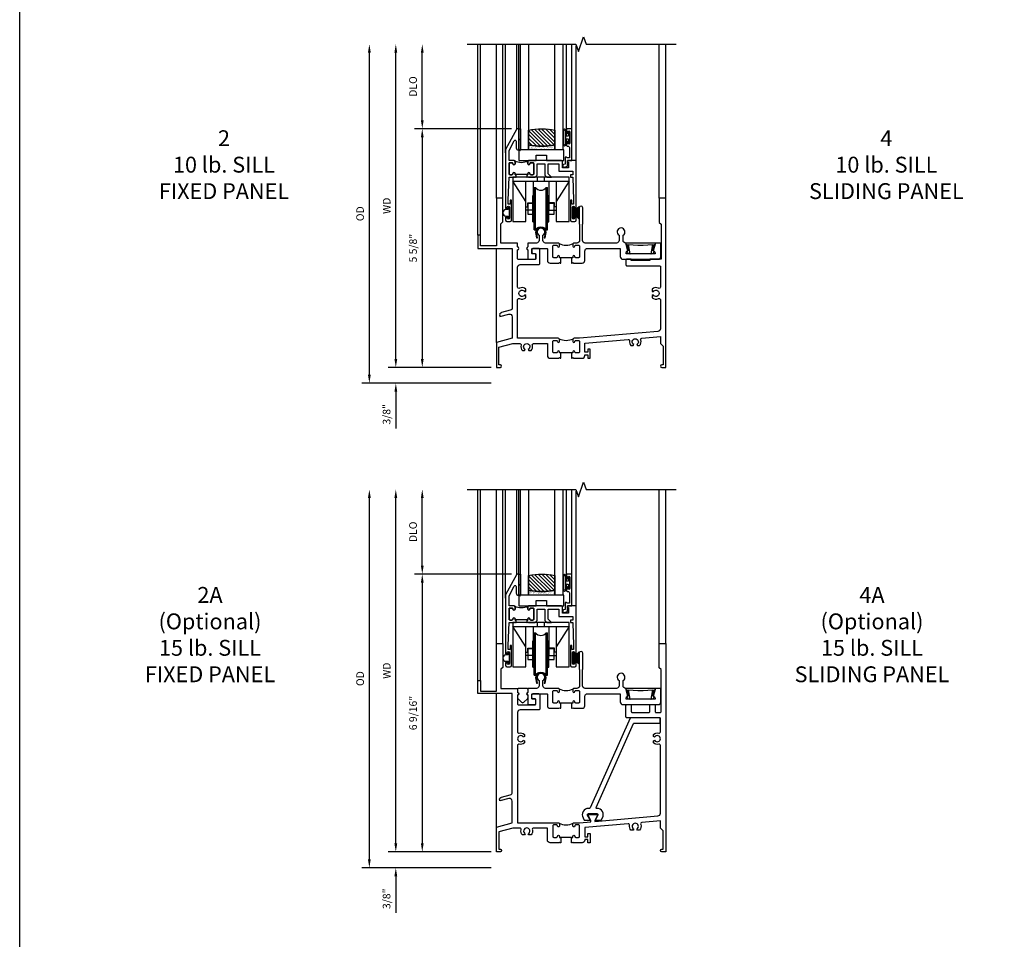
# Model space of a CAD drawing. Extents: x 0 to 98.5, y 0 to 62.5.
# Drawn here: x 0 to 23.3, y 21.8 to 43.5 of the extents above; entities that cross this region are included whole.
import ezdxf

# ---------------------------------------------------------------- set-up
doc = ezdxf.new("R2010")
doc.units = 0
doc.header["$LTSCALE"] = 0.5
doc.header["$MEASUREMENT"] = 0
doc.layers.get('0').update_dxf_attribs({"color": 4, "linetype": 'CONTINUOUS'})
doc.layers.add('DIME', color=2, linetype='CONTINUOUS')
doc.layers.add('FORMAT', color=7, linetype='CONTINUOUS')
doc.styles.get("Standard").update_dxf_attribs({"font": 'arial.ttf'})
doc.dimstyles.new('EXT_ON-OFF', dxfattribs={"dimscale": 2, "dimtxt": 0.125, "dimasz": 0.1, "dimexe": 0.09, "dimexo": 0.063, "dimgap": 0.05, "dimtad": 1, "dimdec": 5, "dimzin": 0, "dimdsep": 46, "dimlunit": 4, "dimtxsty": 'STANDARD', "dimcen": 0, "dimse2": 1, "dimclrd": 256, "dimadec": 0, "dimazin": 0, "dimtfac": 1, "dimtdec": 5, "dimtofl": 0, "dimtmove": 0, "dimatfit": 3, "dimfxl": 1, "dimfrac": 2, "dimtolj": 1, "dimtzin": 0, "dimarcsym": 0})
doc.dimstyles.new('EXT_ON-ON', dxfattribs={"dimscale": 2, "dimtxt": 0.125, "dimasz": 0.1, "dimexe": 0.09, "dimexo": 0.063, "dimgap": 0.05, "dimtad": 1, "dimdec": 5, "dimzin": 0, "dimdsep": 46, "dimlunit": 4, "dimtxsty": 'STANDARD', "dimcen": 0, "dimclrd": 256, "dimadec": 0, "dimazin": 0, "dimtfac": 1, "dimtdec": 5, "dimtofl": 0, "dimtmove": 0, "dimatfit": 3, "dimfxl": 1, "dimfrac": 2, "dimtolj": 1, "dimtzin": 0, "dimarcsym": 0})
pattern_1 = [(315, (-22.4523, -0.0045), (-0.04419417, -0.04419417), [])]
pattern_2 = [(322.5, (-22.4523, -0.0045), (-0.0018898, -0.05780471), [0, -0.0456, 0, -0.051, 0, -0.04875]), (352.5, (-22.4523, -0.0045), (0.0530933, -0.08466438), [0, -0.0246, 0, -0.0411, 0, -0.01575]), (32.5, (-22.4892, -0.0045), (0.09342426, -0.00016977), [0, -0.015, 0, -0.054, 0, -0.0705]), (42.5, (-22.4892, -0.0045), (0.0901838, -0.02633027), [0, -0.0075, 0, -0.0354, 0, -0.0405])]

# ---------------------------------------------------------------- blocks, each defined once
blk = doc.blocks.new('*D1837')
at = {"layer": 'DIME', "lineweight": -2, "transparency": 16777216}
blk.add_line((-2.375, 0.2), (-2.375, 7.438), dxfattribs=at)
at = {"layer": 'DIME', "color": 0, "lineweight": -2, "transparency": 16777216}
blk.add_line((-0.125, 0), (-2.555, 0), dxfattribs=at)
at = {"layer": 'DIME', "transparency": 16777216}
for points in [[(-2.408, 7.438), (-2.342, 7.438), (-2.375, 7.638)], [(-2.408, 0.2), (-2.342, 0.2), (-2.375, 0)]]:
    blk.add_solid(points, dxfattribs=at)
at = {"layer": 'DIME', "color": 0, "transparency": 16777216, "insert": (-2.59, 3.819), "char_height": 0.18, "attachment_point": 5, "rotation": 90}
blk.add_mtext('\\A1;WD', dxfattribs=at)
blk = doc.blocks.new('*D1838')
at = {"layer": 'DIME', "color": 0, "lineweight": -2, "transparency": 16777216}
for p, q in [((0.356, 5.638), (-1.93, 5.638)), ((-0.125, 0), (-1.93, 0))]:
    blk.add_line(p, q, dxfattribs=at)
at = {"layer": 'DIME', "lineweight": -2, "transparency": 16777216}
blk.add_line((-1.75, 5.438), (-1.75, 0.2), dxfattribs=at)
at = {"layer": 'DIME', "transparency": 16777216}
for points in [[(-1.783, 5.438), (-1.717, 5.438), (-1.75, 5.638)], [(-1.783, 0.2), (-1.717, 0.2), (-1.75, 0)]]:
    blk.add_solid(points, dxfattribs=at)
at = {"layer": 'DIME', "color": 0, "transparency": 16777216, "insert": (-1.968, 2.819), "char_height": 0.18, "attachment_point": 5, "rotation": 90}
blk.add_mtext('\\A1;5 5/8"', dxfattribs=at)
blk = doc.blocks.new('*D1839')
at = {"layer": 'DIME', "lineweight": -2, "transparency": 16777216}
blk.add_line((-1.75, 5.838), (-1.75, 7.438), dxfattribs=at)
at = {"layer": 'DIME', "color": 0, "lineweight": -2, "transparency": 16777216}
blk.add_line((0.356, 5.638), (-1.93, 5.638), dxfattribs=at)
at = {"layer": 'DIME', "transparency": 16777216}
for points in [[(-1.783, 7.438), (-1.717, 7.438), (-1.75, 7.638)], [(-1.783, 5.838), (-1.717, 5.838), (-1.75, 5.638)]]:
    blk.add_solid(points, dxfattribs=at)
at = {"layer": 'DIME', "color": 0, "transparency": 16777216, "insert": (-1.968, 6.638), "char_height": 0.18, "attachment_point": 5, "rotation": 90}
blk.add_mtext('\\A1;DLO', dxfattribs=at)
blk = doc.blocks.new('*D1840')
at = {"layer": 'DIME', "lineweight": -2, "transparency": 16777216}
for p, q in [((-2.375, 0.2), (-2.375, 0.4)), ((-2.375, -0.575), (-2.375, -1.441))]:
    blk.add_line(p, q, dxfattribs=at)
at = {"layer": 'DIME', "color": 0, "lineweight": -2, "transparency": 16777216}
for p, q in [((-0.125, 0), (-2.555, 0)), ((-0.125, -0.375), (-2.555, -0.375))]:
    blk.add_line(p, q, dxfattribs=at)
at = {"layer": 'DIME', "transparency": 16777216}
for points in [[(-2.408, 0.2), (-2.342, 0.2), (-2.375, 0)], [(-2.408, -0.575), (-2.342, -0.575), (-2.375, -0.375)]]:
    blk.add_solid(points, dxfattribs=at)
at = {"layer": 'DIME', "color": 0, "transparency": 16777216, "insert": (-2.593, -1.108), "char_height": 0.18, "attachment_point": 5, "rotation": 90}
blk.add_mtext('\\A1;3/8"', dxfattribs=at)
blk = doc.blocks.new('*D1841')
at = {"layer": 'DIME', "lineweight": -2, "transparency": 16777216}
blk.add_line((-3, -0.175), (-3, 7.438), dxfattribs=at)
at = {"layer": 'DIME', "color": 0, "lineweight": -2, "transparency": 16777216}
blk.add_line((-0.125, -0.375), (-3.18, -0.375), dxfattribs=at)
at = {"layer": 'DIME', "transparency": 16777216}
for points in [[(-3.033, 7.438), (-2.967, 7.438), (-3, 7.638)], [(-3.033, -0.175), (-2.967, -0.175), (-3, -0.375)]]:
    blk.add_solid(points, dxfattribs=at)
at = {"layer": 'DIME', "color": 0, "transparency": 16777216, "insert": (-3.218, 3.631), "char_height": 0.18, "attachment_point": 5, "rotation": 90}
blk.add_mtext('\\A1;OD', dxfattribs=at)
blk = doc.blocks.new('B345205')
for points in [[(-2.227, -1.533), (-2.211, -1.533), (-2.196, -1.518), (-2.181, -1.533), (-1.973, -1.533, 0.414214), (-1.911, -1.471), (-1.911, -1.25, -0.414214), (-1.848, -1.187), (-1.089, -1.187, -0.414214), (-1.074, -1.202), (-1.074, -1.381, 0.414214), (-1.011, -1.444), (-0.177, -1.444, 0.414214), (-0.114, -1.381), (-0.114, -1.062), (-0.244, -1.062), (-0.294, -1.247, -0.41241), (-0.251, -1.29), (-0.251, -1.319), (-0.937, -1.319), (-0.937, -1.29, -0.41241), (-0.894, -1.247), (-0.944, -1.062), (-0.945, -1.062, -0.414214), (-1.008, -0.999), (-1.008, -0.879, 3.732051), (-1.101, -0.879), (-1.101, -0.999, -0.414214), (-1.164, -1.062), (-1.902, -1.062, -0.414214), (-1.965, -0.999), (-1.965, -0.612), (-1.957, -0.612), (-1.957, -0.23, 1), (-2.043, -0.23), (-2.043, -0.612), (-2.035, -0.612), (-2.035, -0.999, -0.414214), (-2.098, -1.062), (-2.165, -1.062, 0.414214), (-2.196, -1.093), (-2.196, -1.137, 1), (-2.146, -1.137, -0.414214), (-2.121, -1.112), (-2.061, -1.112, -0.414214), (-2.036, -1.137), (-2.036, -1.383, -0.414214), (-2.061, -1.408), (-2.121, -1.408, -0.414214), (-2.146, -1.383, 1), (-2.196, -1.383), (-2.196, -1.408), (-2.227, -1.408)], [(-2.477, -1.408), (-2.508, -1.408), (-2.508, -1.383, 1), (-2.558, -1.383, -0.414214), (-2.583, -1.408), (-2.643, -1.408, -0.414214), (-2.668, -1.383), (-2.668, -1.137, -0.414214), (-2.643, -1.112), (-2.583, -1.112, -0.414214), (-2.558, -1.137, 1), (-2.508, -1.137), (-2.508, -1.093, 0.414214), (-2.539, -1.062), (-2.836, -1.062, -0.414214), (-2.899, -0.999), (-2.899, -0.879, 3.732051), (-2.992, -0.879), (-2.992, -0.999, -0.414214), (-3.055, -1.062), (-3.254, -1.062), (-3.254, -1.151, 0.856171), (-3.254, -1.223), (-3.254, -1.442), (-3.098, -1.442, 0.414214), (-3.067, -1.411), (-3.067, -1.348, 0.414214), (-3.098, -1.317), (-3.145, -1.317, -0.414214), (-3.16, -1.302), (-3.16, -1.202, -0.414214), (-3.145, -1.187), (-2.808, -1.187, -0.414214), (-2.793, -1.202), (-2.793, -1.471, 0.414214), (-2.731, -1.533), (-2.523, -1.533), (-2.508, -1.518), (-2.493, -1.533), (-2.477, -1.533)]]:
    blk.add_lwpolyline(points, format="xyb", close=True)
blk.add_lwpolyline([(-2.517, -1.071, 0.247882), (-2.187, -1.071)], format="xyb")
blk.add_lwpolyline([(-2.227, -1.408), (-2.477, -1.408)])
blk = doc.blocks.new('B127098M')
at = {"layer": 'DIME', "color": 0}
for p, q in [((0, 0.136), (0, -0.136)), ((0.029, 0.136), (0, 0.136)), ((0.029, 0.136), (0.029, -0.136)), ((0.029, 0.052), (0.157, 0.131)), ((0.029, 0.048), (0.157, 0.117)), ((0.029, 0.043), (0.157, 0.103)), ((0.029, 0.036), (0.157, 0.088)), ((0.029, 0.03), (0.157, 0.075)), ((0.029, 0.027), (0.157, 0.061)), ((0.029, 0.023), (0.157, 0.045)), ((0.029, 0.016), (0.157, 0.03)), ((0.029, 0.011), (0.157, 0.018)), ((0.029, -0.136), (0, -0.136)), ((0.029, -0.036), (0.157, -0.084)), ((0.029, -0.011), (0.157, -0.015)), ((0.029, -0.016), (0.157, -0.027)), ((0.029, -0.023), (0.157, -0.042)), ((0.029, -0.027), (0.157, -0.058)), ((0.029, -0.031), (0.157, -0.072)), ((0.029, -0.043), (0.157, -0.099)), ((0.029, -0.048), (0.157, -0.113)), ((0.029, -0.052), (0.157, -0.127))]:
    blk.add_line(p, q, dxfattribs=at)
at = {"layer": 'DIME', "color": 0, "const_width": 0.01}
for points in [[(0.157, 0.158), (0.029, 0.052)], [(0.029, 0), (0.157, 0)], [(0.157, -0.158), (0.029, -0.052)]]:
    blk.add_lwpolyline(points, dxfattribs=at)
blk = doc.blocks.new('B127076')
blk.add_lwpolyline([(0.079, 0.0775, -1), (0.079, -0.0775), (0.0285, -0.0775), (0.0285, -0.11385, -1), (0.0015, -0.11385), (0.0015, 0.11385, -1), (0.0285, 0.11385), (0.0285, 0.0775)], format="xyb", close=True)
blk = doc.blocks.new('B345204')
for points in [[(1.523, 0.342), (1.492, 0.342), (1.492, 0.367, 1), (1.442, 0.367, -0.414214), (1.417, 0.342), (1.357, 0.342, -0.414214), (1.332, 0.367), (1.332, 0.613, -0.414214), (1.357, 0.638), (1.417, 0.638, -0.414214), (1.442, 0.613, 1), (1.492, 0.613), (1.492, 0.657, 0.414214), (1.461, 0.688), (0.5, 0.688), (0.5, 1.601, -0.559931), (0.545, 1.629, 0.307726), (0.697, 1.648), (0.697, 1.698), (0.67, 1.713, -3.732051), (0.67, 1.787), (0.697, 1.802), (0.697, 1.852, 0.307726), (0.545, 1.871, -0.559931), (0.5, 1.899), (0.5, 2.365, -0.414214), (0.563, 2.428), (0.996, 2.428, 0.414214), (1.027, 2.459), (1.027, 2.782, 0.414214), (0.996, 2.813), (0.871, 2.813, 0.414214), (0.84, 2.782), (0.84, 2.719, 0.414214), (0.871, 2.688), (0.919, 2.688, -0.414214), (0.934, 2.673), (0.934, 2.568, -0.414214), (0.919, 2.553), (0.515, 2.553, -0.414214), (0.5, 2.568), (0.5, 2.777, 0.856171), (0.5, 2.849), (0.5, 2.938), (0.109, 2.938), (0.109, 3.39), (0.155, 3.436), (0.155, 4), (0, 4), (0, 2.875), (-0.375, 2.875), (-0.375, 3.125), (-0.437, 3.125), (-0.437, 2.813), (0.375, 2.813), (0.375, 1.41, -0.339454), (0.328, 1.35), (0.124, 1.295, 0.414214), (0.079, 1.218), (0.083, 1.203), (0.296, 1.26, -0.493145), (0.375, 1.199), (0.375, 0.688), (0, 0.587), (0, 0), (0.094, 0, 1), (0.094, 0.062), (0.062, 0.062), (0.062, 0.475), (0.391, 0.563), (0.556, 0.563, -0.491754), (0.586, 0.524, 0.250153), (0.616, 0.399), (0.666, 0.399), (0.681, 0.426, -3.732051), (0.755, 0.426), (0.77, 0.399), (0.82, 0.399, 0.250153), (0.85, 0.524, -0.491754), (0.88, 0.563), (1.207, 0.563), (1.207, 0.279, 0.414214), (1.269, 0.217), (1.477, 0.217), (1.492, 0.232), (1.507, 0.217), (1.523, 0.217)], [(1.773, 0.217), (1.789, 0.217), (1.804, 0.232), (1.819, 0.217), (2.027, 0.217, 0.414214), (2.089, 0.279), (2.089, 0.295), (2.164, 0.295), (2.164, 0.217), (2.214, 0.217), (2.214, 0.435), (2.164, 0.435), (2.164, 0.357), (2.089, 0.357), (2.089, 0.573), (3.115, 0.663, -0.491754), (3.148, 0.627, 0.227093), (3.18, 0.514), (3.23, 0.514), (3.245, 0.54, -3.732051), (3.319, 0.54), (3.334, 0.514), (3.384, 0.514, 0.273465), (3.41, 0.65, -0.491754), (3.437, 0.691), (3.875, 0.73), (3.875, 0.562), (3.937, 0.5), (3.937, 0.062), (3.905, 0.062, 1), (3.905, 0), (4, 0), (4, 4), (3.845, 4), (3.845, 3.428), (3.891, 3.382), (3.891, 2.556), (3.625, 2.556), (3.625, 2.526), (3.187, 2.526), (3.187, 2.556), (3.082, 2.556, 0.414214), (3.062, 2.536), (3.062, 2.421, 0.414214), (3.082, 2.401), (3.855, 2.401, -0.414214), (3.875, 2.381), (3.875, 1.899, -0.559931), (3.83, 1.871, 0.307726), (3.678, 1.852), (3.678, 1.802), (3.705, 1.787, -3.732051), (3.705, 1.713), (3.678, 1.698), (3.678, 1.648, 0.307726), (3.83, 1.629, -0.559931), (3.875, 1.601), (3.875, 0.913, -0.388879), (3.817, 0.85), (1.964, 0.688), (1.835, 0.688, 0.414214), (1.804, 0.657), (1.804, 0.613, 1), (1.854, 0.613, -0.414214), (1.879, 0.638), (1.939, 0.638, -0.414214), (1.964, 0.613), (1.964, 0.367, -0.414214), (1.939, 0.342), (1.879, 0.342, -0.414214), (1.854, 0.367, 1), (1.804, 0.367), (1.804, 0.342), (1.773, 0.342)]]:
    blk.add_lwpolyline(points, format="xyb", close=True)
blk.add_lwpolyline([(1.483, 0.679, 0.247329), (1.813, 0.679)], format="xyb")
blk.add_lwpolyline([(1.773, 0.342), (1.523, 0.342)])
blk = doc.blocks.new('B420035')
blk.add_lwpolyline([(-0.106, -0.252), (-0.096, -0.252, 0.349538), (-0.03, -0.199, 0.481989), (-0.04, -0.187), (-0.059, -0.187), (-0.031, -0.031), (-0.008, -0.031), (0, 0), (-0.7, 0), (-0.692, -0.031), (-0.669, -0.031), (-0.641, -0.187), (-0.662, -0.187, 0.481989), (-0.671, -0.199, 0.349538), (-0.605, -0.252), (-0.594, -0.252), (-0.633, -0.035), (-0.412, -0.05), (-0.288, -0.05), (-0.067, -0.035)], format="xyb", close=True)
blk = doc.blocks.new('BS-11602B')
for points in [[(-0.836, 1.944), (-0.836, 0.563, 1), (-0.796, 0.563), (-0.796, 0.583, -1), (-0.746, 0.583), (-0.746, 0.323, -1), (-0.796, 0.323), (-0.796, 0.343, 1), (-0.836, 0.343), (-0.836, 0.279, 0.414214), (-0.805, 0.248), (-0.727, 0.248, 0.414214), (-0.696, 0.279), (-0.696, 0.748), (-0.732, 0.748), (-0.732, 0.658), (-0.774, 0.658), (-0.774, 0.748), (-0.756, 1.29), (-0.629, 1.29), (-0.614, 1.305), (-0.599, 1.29), (-0.588, 1.29), (-0.588, 1.352), (-0.614, 1.352), (-0.614, 1.377, 1), (-0.664, 1.377, -0.414214), (-0.689, 1.352), (-0.731, 1.352, -0.414214), (-0.756, 1.377), (-0.756, 1.611, -0.414214), (-0.731, 1.636), (-0.689, 1.636, -0.414214), (-0.664, 1.611, 1), (-0.614, 1.611), (-0.614, 1.655, 0.414214), (-0.645, 1.686), (-0.756, 1.686), (-0.756, 1.924), (-0.633, 2.155, -0.781286), (-0.586, 2.143), (-0.586, 1.986, 0.414214), (-0.536, 1.936), (-0.524, 1.936), (-0.524, 2.436), (-0.574, 2.436)], [(-0.623, 1.677, -0.198912), (-0.614, 1.655), (-0.614, 1.611, -1), (-0.664, 1.611, 0.414214), (-0.689, 1.636), (-0.731, 1.636, 0.414214), (-0.756, 1.611), (-0.756, 1.377, 0.414214), (-0.731, 1.352), (-0.689, 1.352, 0.414214), (-0.664, 1.377, -1), (-0.614, 1.377), (-0.614, 1.352), (-0.588, 1.352), (-0.588, 1.365), (-0.338, 1.365), (-0.338, 1.352), (-0.312, 1.352), (-0.312, 1.377, -1), (-0.262, 1.377, 0.414214), (-0.237, 1.352), (-0.195, 1.352, 0.414214), (-0.17, 1.377), (-0.17, 1.611, 0.414214), (-0.195, 1.636), (-0.237, 1.636, 0.414214), (-0.262, 1.611, -1), (-0.312, 1.611), (-0.312, 1.655, -0.198912), (-0.303, 1.677, -0.255625)], [(-0.281, 1.686, 0.414214), (-0.312, 1.655), (-0.312, 1.611, 1), (-0.262, 1.611, -0.414214), (-0.237, 1.636), (-0.195, 1.636, -0.414214), (-0.17, 1.611), (-0.17, 1.377, -0.414214), (-0.195, 1.352), (-0.237, 1.352, -0.414214), (-0.262, 1.377, 1), (-0.312, 1.377), (-0.312, 1.352), (-0.338, 1.352), (-0.338, 1.29), (-0.327, 1.29), (-0.312, 1.305), (-0.297, 1.29), (-0.14, 1.29), (-0.089, 1.341), (-0.089, 1.606), (0.087, 1.606), (0.087, 1.341), (0.138, 1.29), (0.251, 1.29), (0.167, 1.375), (0.167, 1.606), (0.424, 1.606), (0.424, 1.436), (0.753, 1.436), (0.753, 1.352), (0.693, 1.352), (0.693, 1.29), (0.753, 1.29), (0.771, 0.748), (0.771, 0.658), (0.729, 0.658), (0.729, 0.748), (0.693, 0.748), (0.693, 0.279, 0.414214), (0.724, 0.248), (0.802, 0.248, 0.414214), (0.833, 0.279), (0.833, 0.343, 1), (0.793, 0.343), (0.793, 0.323, -1), (0.743, 0.323), (0.743, 0.583, -1), (0.793, 0.583), (0.793, 0.563, 1), (0.833, 0.563), (0.833, 1.686), (0.629, 1.686), (0.629, 1.651), (0.649, 1.651), (0.649, 1.516), (0.504, 1.516), (0.504, 1.655, 0.414214), (0.473, 1.686)]]:
    blk.add_lwpolyline(points, format="xyb", close=True)
blk = doc.blocks.new('B127077M1')
for points in [[(-0.085, 0.035), (-0.085, 0.154, 1), (-0.167, 0.154), (-0.167, -0.154, 1), (-0.085, -0.154), (-0.085, -0.035), (-0.045, -0.035, -0.414214), (-0.035, -0.045), (-0.035, -0.12, 1), (-0.005, -0.12), (-0.005, 0.12, 1), (-0.035, 0.12), (-0.035, 0.045, -0.414214), (-0.045, 0.035)], [(-0.105, 0.154), (-0.105, -0.154, -1), (-0.147, -0.154), (-0.147, 0.154, -1)]]:
    blk.add_lwpolyline(points, format="xyb", close=True)
blk = doc.blocks.new('B027339')
blk.add_lwpolyline([(-0.656, -0.25), (-0.656, -0.125), (-0.406, -0.125), (-0.406, -0.25), (0, -0.25), (0, 0), (-1.062, 0), (-1.062, -0.25)], close=True)
blk = doc.blocks.new('B345102')
blk.add_lwpolyline([(-0.031, 0.653, 1), (0.004, 0.653), (0.004, 0.675, -1), (0.054, 0.675), (0.054, 0.415, -1), (0.004, 0.415), (0.004, 0.438, 1), (-0.031, 0.438), (-0.031, 0.371, 0.414214), (0, 0.34), (0.009, 0.34, -0.414214), (0.04, 0.309), (0.04, 0.062), (-0.022, 0.062, 1), (-0.062, 0.062), (-0.062, -0.088), (-0.095, -0.097, 1), (-0.079, -0.157), (0, -0.136), (0, -0.08), (0.01, -0.07), (0, -0.06), (0, 0), (0.102, 0), (0.102, 0.75), (0, 0.75, 0.414214), (-0.031, 0.719)], format="xyb", close=True)
blk = doc.blocks.new('B20-0700M2')
blk.add_lwpolyline([(0, 0), (0.04, 0), (0.04, -0.25), (0, -0.25)], close=True)
blk = doc.blocks.new('S345GT05')
h = blk.add_hatch()
h.set_pattern_fill('ANSI31', color=256, scale=0.5, style=0)
h.set_pattern_definition(pattern_1)
edge = h.paths.add_edge_path()
edge.add_line((0.228, -0.38), (0.228, -0.03))
edge.add_arc((0.54, -1.643), 1.643, 79.0328, 100.9672, ccw=False)
edge.add_line((0.853, -0.03), (0.853, -0.38))
edge.add_arc((0.54, 1.233), 1.643, 259.0328, 280.9672, ccw=False)
h = blk.add_hatch()
h.set_pattern_fill('ANSI31', color=256, scale=0.5, style=0)
h.set_pattern_definition(pattern_1)
edge = h.paths.add_edge_path()
edge.add_line((0.228, -0.38), (0.228, -0.03))
edge.add_arc((0.54, -1.643), 1.643, 79.0328, 100.9672, ccw=False)
edge.add_line((0.853, -0.03), (0.853, -0.38))
edge.add_arc((0.54, 1.233), 1.643, 259.0328, 280.9672, ccw=False)
h = blk.add_hatch()
h.set_pattern_fill('AR-SAND', color=256, scale=0.03, style=0)
h.set_pattern_definition(pattern_2)
edge = h.paths.add_edge_path()
edge.add_line((0.853, -0.38), (0.853, -0.5))
edge.add_line((0.853, -0.5), (0.228, -0.5))
edge.add_line((0.228, -0.5), (0.228, -0.38))
edge.add_arc((0.54, 1.233), 1.643, 259.0328, 280.9672)
h = blk.add_hatch()
h.set_pattern_fill('AR-SAND', color=256, scale=0.03, style=0)
h.set_pattern_definition(pattern_2)
edge = h.paths.add_edge_path()
edge.add_line((0.853, -0.38), (0.853, -0.5))
edge.add_line((0.853, -0.5), (0.228, -0.5))
edge.add_line((0.228, -0.5), (0.228, -0.38))
edge.add_arc((0.54, 1.233), 1.643, 259.0328, 280.9672)
for p, q in [((-0.05, 0), (-0.05, 2)), ((-0.05, 0), (-0.05, 2)), ((0, 0), (0, 2)), ((0, 0), (0, 2)), ((1.122, -0.051), (1.122, 2)), ((1.122, -0.051), (1.122, 2)), ((1.255, 0), (1.255, 2)), ((1.255, 0), (1.255, 2))]:
    blk.add_line(p, q)
for points in [[(0.228, 2), (0.228, -0.5), (0.04, -0.5), (0.04, 2)], [(1.04, 2), (1.04, -0.5), (0.853, -0.5), (0.853, 2)]]:
    blk.add_lwpolyline(points)
for points in [[(0.228, -0.38), (0.228, -0.03, -0.096), (0.853, -0.03), (0.853, -0.38, -0.096)], [(0.228, -0.38), (0.228, -0.03, -0.096), (0.853, -0.03), (0.853, -0.38, -0.096)], [(0, -0.25), (0.04, -0.25), (0.04, -0.5, -1), (0, -0.5)], [(0.853, -0.38), (0.853, -0.5), (0.228, -0.5), (0.228, -0.38, 0.096)], [(0.853, -0.38), (0.853, -0.5), (0.228, -0.5), (0.228, -0.38, 0.096)]]:
    blk.add_lwpolyline(points, format="xyb", close=True)
for name, p in [('B20-0700M2', (0, 0)), ('B345102', (1.153, -0.75)), ('B127077M1', (1.207, -0.205)), ('B027339', (1.062, -0.5))]:
    blk.add_blockref(name, p)
blk = doc.blocks.new('B245421')
for p, q in [((0.671, -0.094), (0.671, 0)), ((0.841, -0.094), (0.841, 0)), ((0.595, -0.094), (0.917, -0.094))]:
    blk.add_line(p, q)
for points in [[(1.112, -0.094), (1.112, -1.042), (1.421, -1.042), (1.421, 0), (0.092, 0), (0.092, -1.042), (0.401, -1.042), (0.401, -0.094)], [(0.401, -0.573), (0.092, -0.094), (1.421, -0.094), (1.112, -0.573)], [(0.573, -0.094), (0.573, -0.78), (0.401, -0.78)], [(0.94, -0.094), (0.94, -0.78), (1.112, -0.78)], [(0.401, -0.699), (0.441, -0.699), (0.441, -0.602), (0.573, -0.602)], [(1.112, -0.699), (1.072, -0.699), (1.072, -0.602), (0.94, -0.602)]]:
    blk.add_lwpolyline(points)
blk = doc.blocks.new('B245423')
blk.add_lwpolyline([(0.106, -0.106), (0.08, -0.232), (0.101, -0.232), (0.124, -0.106, 1), (-0.124, -0.106), (-0.101, -0.232), (-0.08, -0.232), (-0.106, -0.106, -1)], format="xyb", close=True)
blk = doc.blocks.new('B245422')
for p, q in [((-0.156, -0.063), (-0.156, 0.938)), ((-0.156, 0.938), (-0.125, 0.938)), ((-0.125, -0.063), (-0.125, 0.938)), ((0.125, -0.063), (0.125, 0.938)), ((0.125, 0.938), (0.156, 0.938)), ((0.156, -0.063), (0.156, 0.938)), ((-0.187, 0.125), (-0.187, 0.75)), ((-0.187, 0.75), (-0.156, 0.75)), ((0.156, 0.75), (0.187, 0.75)), ((0.187, 0.125), (0.187, 0.75)), ((-0.187, 0.125), (-0.156, 0.125)), ((0.156, 0.125), (0.187, 0.125)), ((-0.156, -0.063), (-0.125, -0.063)), ((0.125, -0.063), (0.156, -0.063))]:
    blk.add_line(p, q)
for points in [[(-0.187, 0.562), (-0.312, 0.562), (-0.312, 0.312), (-0.187, 0.312)], [(0.312, 0.312), (0.312, 0.562), (0.187, 0.562)], [(0.187, 0.312), (0.312, 0.312)]]:
    blk.add_lwpolyline(points)
for centre, start, end in [((0, 1.031), 216.5038, 323.4962), ((0, -0.156), 36.5038, 143.4962)]:
    blk.add_arc(centre, 0.156, start, end)
blk = doc.blocks.new('*D1842')
at = {"layer": 'DIME', "lineweight": -2, "transparency": 16777216}
blk.add_line((-2.375, 0.2), (-2.375, 8.363), dxfattribs=at)
at = {"layer": 'DIME', "color": 0, "lineweight": -2, "transparency": 16777216}
blk.add_line((-0.125, 0), (-2.555, 0), dxfattribs=at)
at = {"layer": 'DIME', "transparency": 16777216}
for points in [[(-2.408, 8.363), (-2.342, 8.363), (-2.375, 8.563)], [(-2.408, 0.2), (-2.342, 0.2), (-2.375, 0)]]:
    blk.add_solid(points, dxfattribs=at)
at = {"layer": 'DIME', "color": 0, "transparency": 16777216, "insert": (-2.59, 4.281), "char_height": 0.18, "attachment_point": 5, "rotation": 90}
blk.add_mtext('\\A1;WD', dxfattribs=at)
blk = doc.blocks.new('*D1843')
at = {"layer": 'DIME', "color": 0, "lineweight": -2, "transparency": 16777216}
for p, q in [((0.356, 6.562), (-1.93, 6.562)), ((-0.125, 0), (-1.93, 0))]:
    blk.add_line(p, q, dxfattribs=at)
at = {"layer": 'DIME', "lineweight": -2, "transparency": 16777216}
blk.add_line((-1.75, 6.362), (-1.75, 0.2), dxfattribs=at)
at = {"layer": 'DIME', "transparency": 16777216}
for points in [[(-1.783, 6.362), (-1.717, 6.362), (-1.75, 6.562)], [(-1.783, 0.2), (-1.717, 0.2), (-1.75, 0)]]:
    blk.add_solid(points, dxfattribs=at)
at = {"layer": 'DIME', "color": 0, "transparency": 16777216, "insert": (-1.968, 3.281), "char_height": 0.18, "attachment_point": 5, "rotation": 90}
blk.add_mtext('\\A1;6 9/16"', dxfattribs=at)
blk = doc.blocks.new('*D1844')
at = {"layer": 'DIME', "lineweight": -2, "transparency": 16777216}
blk.add_line((-1.75, 6.763), (-1.75, 8.363), dxfattribs=at)
at = {"layer": 'DIME', "color": 0, "lineweight": -2, "transparency": 16777216}
blk.add_line((0.356, 6.563), (-1.93, 6.563), dxfattribs=at)
at = {"layer": 'DIME', "transparency": 16777216}
for points in [[(-1.783, 8.363), (-1.717, 8.363), (-1.75, 8.563)], [(-1.783, 6.763), (-1.717, 6.763), (-1.75, 6.563)]]:
    blk.add_solid(points, dxfattribs=at)
at = {"layer": 'DIME', "color": 0, "transparency": 16777216, "insert": (-1.968, 7.563), "char_height": 0.18, "attachment_point": 5, "rotation": 90}
blk.add_mtext('\\A1;DLO', dxfattribs=at)
blk = doc.blocks.new('*D1845')
at = {"layer": 'DIME', "lineweight": -2, "transparency": 16777216}
for p, q in [((-2.375, 0.2), (-2.375, 0.4)), ((-2.375, -0.575), (-2.375, -1.441))]:
    blk.add_line(p, q, dxfattribs=at)
at = {"layer": 'DIME', "color": 0, "lineweight": -2, "transparency": 16777216}
for p, q in [((-0.125, 0), (-2.555, 0)), ((-0.125, -0.375), (-2.555, -0.375))]:
    blk.add_line(p, q, dxfattribs=at)
at = {"layer": 'DIME', "transparency": 16777216}
for points in [[(-2.408, 0.2), (-2.342, 0.2), (-2.375, 0)], [(-2.408, -0.575), (-2.342, -0.575), (-2.375, -0.375)]]:
    blk.add_solid(points, dxfattribs=at)
at = {"layer": 'DIME', "color": 0, "transparency": 16777216, "insert": (-2.593, -1.108), "char_height": 0.18, "attachment_point": 5, "rotation": 90}
blk.add_mtext('\\A1;3/8"', dxfattribs=at)
blk = doc.blocks.new('*D1846')
at = {"layer": 'DIME', "lineweight": -2, "transparency": 16777216}
blk.add_line((-3, -0.175), (-3, 8.363), dxfattribs=at)
at = {"layer": 'DIME', "color": 0, "lineweight": -2, "transparency": 16777216}
blk.add_line((-0.125, -0.375), (-3.18, -0.375), dxfattribs=at)
at = {"layer": 'DIME', "transparency": 16777216}
for points in [[(-3.033, 8.363), (-2.967, 8.363), (-3, 8.563)], [(-3.033, -0.175), (-2.967, -0.175), (-3, -0.375)]]:
    blk.add_solid(points, dxfattribs=at)
at = {"layer": 'DIME', "color": 0, "transparency": 16777216, "insert": (-3.218, 4.094), "char_height": 0.18, "attachment_point": 5, "rotation": 90}
blk.add_mtext('\\A1;OD', dxfattribs=at)
blk = doc.blocks.new('B345006')
blk.add_lwpolyline([(-0.08, 0.145), (-0.1, 0.145, 0.57735), (-0.23, -0.08), (-0.201, -0.131), (-0.056, -0.131), (-0.122, -0.017, -0.57735), (-0.1, 0.02), (0.098, 0.02, -0.57735), (0.119, -0.017), (0.054, -0.131), (0.198, -0.131), (0.228, -0.08, 0.57735), (0.098, 0.145), (0.09, 0.145, -0.542956), (0.076, 0.166), (0.96, 2.151, -0.296213), (0.974, 2.16), (1.577, 2.16, 0.414214), (1.592, 2.175), (1.592, 2.27, 0.414214), (1.577, 2.285), (0.893, 2.285, 0.296213), (0.879, 2.276), (-0.066, 0.154, -0.296213)], format="xyb", close=True)
blk = doc.blocks.new('B345203')
for points in [[(1.523, 0.217), (1.507, 0.217), (1.492, 0.232), (1.477, 0.217), (1.269, 0.217, -0.414214), (1.207, 0.279), (1.207, 0.563), (0.88, 0.563, 0.491754), (0.85, 0.524, -0.250153), (0.82, 0.399), (0.77, 0.399), (0.755, 0.426, 3.732051), (0.681, 0.426), (0.666, 0.399), (0.616, 0.399, -0.250153), (0.586, 0.524, 0.491754), (0.556, 0.563), (0.391, 0.563), (0.062, 0.475), (0.062, 0.062), (0.094, 0.062, -1), (0.094, 0), (0, 0), (0, 0.587), (0.375, 0.688), (0.375, 1.199, 0.493145), (0.296, 1.26), (0.083, 1.203), (0.079, 1.218, -0.414214), (0.124, 1.295), (0.328, 1.35, 0.339454), (0.375, 1.41), (0.375, 3.738), (-0.437, 3.738), (-0.437, 4.05), (-0.375, 4.05), (-0.375, 3.8), (0, 3.8), (0, 4.925), (0.155, 4.925), (0.155, 4.36), (0.109, 4.314), (0.109, 3.863), (0.5, 3.863), (0.5, 3.774, -0.856171), (0.5, 3.701), (0.5, 3.493, 0.414214), (0.515, 3.478), (0.919, 3.478, 0.414214), (0.934, 3.493), (0.934, 3.598, 0.414214), (0.919, 3.613), (0.871, 3.613, -0.414214), (0.84, 3.644), (0.84, 3.707, -0.414214), (0.871, 3.738), (0.996, 3.738, -0.414214), (1.027, 3.707), (1.027, 3.384, -0.414214), (0.996, 3.353), (0.563, 3.353, 0.414214), (0.5, 3.29), (0.5, 2.836, 0.491754), (0.539, 2.806, -0.250153), (0.663, 2.777), (0.663, 2.727), (0.637, 2.711, 3.732051), (0.637, 2.638), (0.663, 2.623), (0.663, 2.573, -0.250153), (0.539, 2.543, 0.491754), (0.5, 2.513), (0.5, 0.688), (1.461, 0.688, -0.414214), (1.492, 0.657), (1.492, 0.613, -1), (1.442, 0.613, 0.414214), (1.417, 0.638), (1.357, 0.638, 0.414214), (1.332, 0.613), (1.332, 0.367, 0.414214), (1.357, 0.342), (1.417, 0.342, 0.414214), (1.442, 0.367, -1), (1.492, 0.367), (1.492, 0.342), (1.523, 0.342)], [(1.773, 0.342), (1.804, 0.342), (1.804, 0.367, -1), (1.854, 0.367, 0.414214), (1.879, 0.342), (1.939, 0.342, 0.414214), (1.964, 0.367), (1.964, 0.613, 0.414214), (1.939, 0.638), (1.879, 0.638, 0.414214), (1.854, 0.613, -1), (1.804, 0.613), (1.804, 0.657, -0.414214), (1.835, 0.688), (1.964, 0.688), (2.233, 0.711), (2.233, 0.745), (2.166, 0.861, -0.57735), (2.179, 0.883), (2.377, 0.883, -0.57735), (2.39, 0.861), (2.323, 0.745), (2.323, 0.719), (3.817, 0.85, 0.388879), (3.875, 0.913), (3.875, 2.513, 0.491754), (3.836, 2.543, -0.250153), (3.712, 2.573), (3.712, 2.623), (3.738, 2.638, 3.732051), (3.738, 2.711), (3.712, 2.727), (3.712, 2.777, -0.250153), (3.836, 2.806, 0.491754), (3.875, 2.836), (3.875, 3.148, 0.414214), (3.855, 3.168), (3.082, 3.168, -0.414214), (3.062, 3.188), (3.062, 3.461, -0.414214), (3.082, 3.481), (3.167, 3.481, -0.414214), (3.187, 3.461), (3.187, 3.313, 0.414214), (3.207, 3.293), (3.605, 3.293, 0.414214), (3.625, 3.313), (3.625, 3.461, -0.414214), (3.645, 3.481), (3.73, 3.481, -0.414214), (3.75, 3.461), (3.75, 3.313, 0.414214), (3.77, 3.293), (3.871, 3.293, 0.414214), (3.891, 3.313), (3.891, 4.306), (3.845, 4.352), (3.845, 4.925), (4, 4.925), (4, 0), (3.905, 0, -1), (3.905, 0.062), (3.937, 0.062), (3.937, 0.5), (3.875, 0.562), (3.875, 0.73), (3.437, 0.691, 0.491754), (3.41, 0.65, -0.273465), (3.384, 0.514), (3.334, 0.514), (3.319, 0.54, 3.732051), (3.245, 0.54), (3.23, 0.514), (3.18, 0.514, -0.227093), (3.148, 0.627, 0.491754), (3.115, 0.663), (2.089, 0.573), (2.089, 0.357), (2.164, 0.357), (2.164, 0.435), (2.214, 0.435), (2.214, 0.217), (2.164, 0.217), (2.164, 0.295), (2.089, 0.295), (2.089, 0.279, -0.414214), (2.027, 0.217), (1.819, 0.217), (1.804, 0.232), (1.789, 0.217), (1.773, 0.217)]]:
    blk.add_lwpolyline(points, format="xyb", close=True)
blk.add_lwpolyline([(1.483, 0.679, 0.247882), (1.813, 0.679)], format="xyb")
blk.add_lwpolyline([(1.773, 0.342), (1.523, 0.342)])
blk = doc.blocks.new('B127038')
blk.add_lwpolyline([(0.094, 0), (-0.094, 0, 0.414214), (-0.125, -0.031), (-0.125, -0.087, -0.559851), (-0.125, -0.163), (-0.125, -0.21, 0.198912), (-0.11, -0.245), (-0.026, -0.329, 0.414214), (0.026, -0.329), (0.11, -0.245, 0.198912), (0.125, -0.21), (0.125, -0.163, -0.559851), (0.125, -0.087), (0.125, -0.031, 0.414214)], format="xyb", close=True)
blk = doc.blocks.new('S345HS08KCADS')
for p, q in [((-0.437, 3.124996), (-0.437, 7.637872)), ((-0.375, 3.124996), (-0.375, 7.637872)), ((0, 3.999996), (0, 7.637872)), ((0, 3.999996), (0, 7.637872)), ((0.154948, 3.999996), (0.154948, 7.637872)), ((0.218915, 5.069746), (0.218915, 7.637872)), ((1.887915, 4.812496), (1.887915, 7.599498)), ((3.845, 3.999996), (3.845, 7.637872)), ((4, 3.999996), (4, 7.637872)), ((4, 3.999996), (4, 7.637872)), ((0, 0.587328), (0, 2.812996))]:
    blk.add_line(p, q)
blk.add_lwpolyline([(-0.687, 7.637872), (1.873948, 7.637872), (1.936448, 7.466155), (2.061448, 7.809589), (2.123948, 7.637872), (4.248948, 7.637872)])
blk.add_lwpolyline([(-0.687, 7.637872), (1.873948, 7.637872), (1.936448, 7.466155), (2.061448, 7.809589), (2.123948, 7.637872), (4.248948, 7.637872)])
for name, p in [('S345GT05', (0.530915, 5.637872)), ('BS-11602B', (1.054609, 3.201496)), ('B245421', (0.298915, 4.491872)), ('B245422', (1.052024, 3.312496)), ('B345204', (0, 0)), ('B345205', (4, 3.999996)), ('B127098M', (1.797915, 3.654872)), ('B245423', (1.052024, 3.294496)), ('B420035', (3.755996, 2.937996))]:
    blk.add_blockref(name, p)
at = {"xscale": -1}
blk.add_blockref('B127076', (0.308915, 3.654872), dxfattribs=at)
at = {"layer": 'DIME'}
for base, p1, text, picture, middle in [((-3, 7.637872), (0, -0.375), 'OD', '*D1841', (-3.218131, 3.631436)), ((-2.375, 7.637872), (0, 0), 'WD', '*D1837', (-2.59, 3.818936)), ((-1.75, 7.637872), (0.480915, 5.637872), 'DLO', '*D1839', (-1.968131, 6.637872))]:
    dim = blk.add_linear_dim(base=base, p1=p1, p2=(-0.687, 7.637872), angle=270, text=text, dimstyle='EXT_ON-OFF', dxfattribs=at)
    dim.commit()
    dim.dimension.update_dxf_attribs({"geometry": picture, "text_midpoint": middle})
for base, p1, p2, picture, middle in [((-1.75, 0), (0.480915, 5.637872), (0, 0), '*D1838', (-1.96807, 2.818936)), ((-2.375, -0.375), (0, 0), (0, -0.375), '*D1840', (-2.593131, -1.10824))]:
    dim = blk.add_linear_dim(base=base, p1=p1, p2=p2, angle=270, dimstyle='EXT_ON-ON', dxfattribs=at)
    dim.commit()
    dim.dimension.update_dxf_attribs({"geometry": picture, "text_midpoint": middle})
blk = doc.blocks.new('S345HS09KCADS')
for p, q in [((-0.437, 4.049624), (-0.437, 8.5625)), ((-0.375, 4.049624), (-0.375, 8.5625)), ((0, 4.924624), (0, 8.5625)), ((0, 4.924624), (0, 8.5625)), ((0.154948, 4.924624), (0.154948, 8.5625)), ((0.218915, 5.994374), (0.218915, 8.5625)), ((1.887915, 5.737124), (1.887915, 8.524126)), ((3.845, 4.924624), (3.845, 8.5625)), ((4, 4.924624), (4, 8.5625)), ((4, 4.924624), (4, 8.5625)), ((0, 0.587328), (0, 3.737624))]:
    blk.add_line(p, q)
at = {"linetype": 'Continuous'}
blk.add_lwpolyline([(-0.687, 8.5625), (1.873948, 8.5625), (1.936448, 8.390783), (2.061448, 8.734217), (2.123948, 8.5625), (4.248948, 8.5625)], dxfattribs=at)
for name, p in [('S345GT05', (0.530915, 6.5625)), ('BS-11602B', (1.054609, 4.126124)), ('B245421', (0.298915, 5.4165)), ('B245422', (1.052024, 4.237124)), ('B345203', (0, 0)), ('B345205', (4, 4.924624)), ('B127098M', (1.802, 4.5795)), ('B245423', (1.052024, 4.219124)), ('B127038', (0.623, 3.862624)), ('B420035', (3.755996, 3.862624)), ('B345006', (2.278019, 0.883448))]:
    blk.add_blockref(name, p)
at = {"xscale": -1}
blk.add_blockref('B127076', (0.308915, 4.5795), dxfattribs=at)
at = {"layer": 'DIME'}
for base, p1, text, picture, middle in [((-3, 8.5625), (0, -0.375), 'OD', '*D1846', (-3.218131, 4.09375)), ((-2.375, 8.5625), (0, 0), 'WD', '*D1842', (-2.59, 4.28125)), ((-1.75, 8.5625), (0.480915, 6.5625), 'DLO', '*D1844', (-1.968131, 7.5625))]:
    dim = blk.add_linear_dim(base=base, p1=p1, p2=(-0.687, 8.5625), angle=270, text=text, dimstyle='EXT_ON-OFF', dxfattribs=at)
    dim.commit()
    dim.dimension.update_dxf_attribs({"geometry": picture, "text_midpoint": middle})
for base, p1, p2, picture, middle in [((-1.75, 0), (0.480915, 6.5625), (0, 0), '*D1843', (-1.96807, 3.28125)), ((-2.375, -0.375), (0, 0), (0, -0.375), '*D1845', (-2.593131, -1.10824))]:
    dim = blk.add_linear_dim(base=base, p1=p1, p2=p2, angle=270, dimstyle='EXT_ON-ON', dxfattribs=at)
    dim.commit()
    dim.dimension.update_dxf_attribs({"geometry": picture, "text_midpoint": middle})

msp = doc.modelspace()

# ---------------------------------------------------------------- linework, layer by layer
at = {"layer": 'FORMAT'}
msp.add_lwpolyline([(98.479265, 0), (0, 0), (0, 62.474602)], dxfattribs=at)

# ---------------------------------------------------------------- block references
for name, p in [('S345HS08KCADS', (11.259553, 35.323537)), ('S345HS09KCADS', (11.259553, 23.876747))]:
    msp.add_blockref(name, p)

# ---------------------------------------------------------------- texts
at = {"color": 2, "char_height": 0.375, "attachment_point": 2}
for s, insert, width in [('2\\P10 lb. SILL\\PFIXED PANEL', (4.825642, 40.926558), 5.49470758), ('4\\P10 lb. SILL\\PSLIDING PANEL', (20.472181, 40.926558), 6.74101145), ('2A\\P(Optional)\\P15 lb. SILL\\PFIXED PANEL', (4.495315, 30.135538), 5.66396077), ('4A\\P(Optional)\\P15 lb. SILL\\PSLIDING PANEL', (20.132392, 30.135538), 6.92918616)]:
    msp.add_mtext(s, dxfattribs=dict(at, insert=insert, width=width))

doc.saveas('drawing.dxf')
